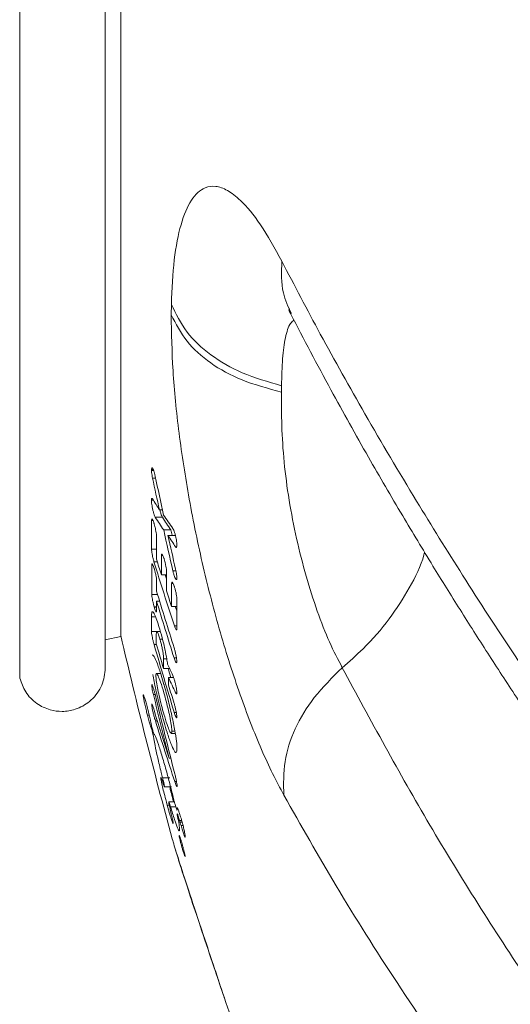
# Model space of a CAD drawing. Units: inches. Extents: x -3283 to 927, y -122 to 187.
# Drawn here: x 99 to 100, y 93 to 96 of the extents above; entities that cross this region are included whole.
import ezdxf

# ---------------------------------------------------------------- set-up
doc = ezdxf.new("R2010")
doc.units = ezdxf.units.IN
doc.header["$MEASUREMENT"] = 0
doc.linetypes.add('SLD-Solid', pattern=[0])
doc.layers.get('0').update_dxf_attribs({"linetype": 'SLD-Solid'})

msp = doc.modelspace()

# ---------------------------------------------------------------- linework, layer by layer
at = {"linetype": 'SLD-Solid', "lineweight": 18}
for p, q in [((99.3614, 94.1519), (99.3614, 101.4019)), ((99.5068, 95.0806), (99.5072, 95.1108)), ((99.8251, 94.8757), (99.8249, 94.8573)), ((99.455, 94.6337), (99.45, 94.6337)), ((99.4559, 94.6313), (99.45, 94.6313)), ((99.4619, 94.6085), (99.453, 94.6085)), ((99.4553, 94.5454), (99.4501, 94.5454)), ((99.4815, 94.5174), (99.4729, 94.5174)), ((99.4542, 94.4868), (99.4501, 94.4868)), ((99.4815, 94.496), (99.4608, 94.496)), ((99.5058, 94.4592), (99.4851, 94.4592)), ((99.5179, 94.4437), (99.4971, 94.4437)), ((99.4641, 94.4034), (99.4501, 94.4034)), ((99.5225, 94.4103), (99.5195, 94.4103)), ((99.4667, 94.3671), (99.457, 94.3671)), ((99.4828, 94.3856), (99.4786, 94.3856)), ((99.4541, 94.3579), (99.4507, 94.3579)), ((99.5206, 94.3409), (99.5118, 94.3409)), ((99.4931, 94.3295), (99.4785, 94.3295)), ((99.5124, 94.3048), (99.5081, 94.3048)), ((99.4675, 94.2732), (99.4507, 94.2732)), ((99.4732, 94.2541), (99.4646, 94.2541)), ((99.4647, 94.2374), (99.4577, 94.2374)), ((99.4647, 94.2359), (99.4581, 94.2359)), ((99.5229, 94.2379), (99.5079, 94.2379)), ((99.4617, 94.2083), (99.4497, 94.2083)), ((99.4648, 94.1656), (99.45, 94.1656)), ((99.4755, 94.1658), (99.4654, 94.1658)), ((99.523, 94.1822), (99.5159, 94.1822)), ((99.3163, 94.1419), (99.3614, 94.1519)), ((99.4814, 94.1443), (99.4742, 94.1443)), ((99.4816, 94.1436), (99.4744, 94.1436)), ((99.4644, 94.1285), (99.4573, 94.1285)), ((99.4938, 94.0873), (99.4846, 94.0873)), ((99.5219, 94.0898), (99.5152, 94.0898)), ((99.5228, 94.0807), (99.5228, 94.0795)), ((99.5019, 94.0592), (99.4847, 94.0592)), ((99.4762, 94.0444), (99.4643, 94.0444)), ((99.5137, 94.0327), (99.4991, 94.0327)), ((99.4604, 93.9845), (99.4553, 93.9845)), ((99.5224, 93.9892), (99.5196, 93.9892)), ((99.4434, 93.9244), (99.4382, 93.9244)), ((99.5214, 93.9325), (99.5155, 93.9325)), ((99.4512, 93.8893), (99.4486, 93.8893)), ((99.4668, 93.908), (99.4611, 93.908)), ((99.4547, 93.8761), (99.4525, 93.8761)), ((99.5069, 93.8718), (99.5187, 93.8718)), ((99.5175, 93.8781), (99.5087, 93.8781)), ((99.5057, 93.7997), (99.5011, 93.7997)), ((99.4765, 93.7445), (99.4766, 93.7437)), ((99.5024, 93.7438), (99.4817, 93.7438)), ((99.4873, 93.7169), (99.508, 93.7169)), ((99.5081, 93.7176), (99.4874, 93.7176)), ((99.5221, 93.7326), (99.5171, 93.7326)), ((99.5237, 93.7208), (99.5237, 93.7205)), ((99.5012, 93.6643), (99.4954, 93.6643)), ((99.5157, 93.6745), (99.4997, 93.6745)), ((99.5201, 93.6594), (99.5049, 93.6594)), ((99.5241, 93.6504), (99.5239, 93.6501)), ((99.5369, 93.6205), (99.5309, 93.6205)), ((99.5384, 93.615), (99.5324, 93.615)), ((99.5409, 93.6055), (99.5351, 93.6055)), ((99.5416, 93.5404), (99.5383, 93.5404))]:
    msp.add_line(p, q, dxfattribs=at)
at = {"linetype": 'SLD-Solid', "lineweight": 18, "flags": 128}
for points in [[(99.4501, 94.5418), (99.4501, 94.5422), (99.4501, 94.5427), (99.4501, 94.5431), (99.4501, 94.5436), (99.4501, 94.544), (99.4501, 94.5445), (99.4501, 94.5449), (99.4501, 94.5454)], [(99.5092, 94.4437), (99.5091, 94.4444), (99.5058, 94.4592)], [(99.5229, 94.4176), (99.5229, 94.4171), (99.5229, 94.4167), (99.5229, 94.4162), (99.5229, 94.4158), (99.5229, 94.4153), (99.5229, 94.4148), (99.5229, 94.4144), (99.5229, 94.4139)], [(99.4931, 94.3178), (99.4921, 94.3208), (99.4894, 94.3295)], [(99.5154, 94.2972), (99.5155, 94.297), (99.5155, 94.2967), (99.5156, 94.2965), (99.5157, 94.2963), (99.5158, 94.296), (99.5158, 94.2958), (99.5159, 94.2956), (99.516, 94.2953)], [(99.4581, 94.2359), (99.4581, 94.2361), (99.458, 94.2363), (99.458, 94.2364), (99.4579, 94.2366), (99.4579, 94.2368), (99.4578, 94.237), (99.4577, 94.2372), (99.4577, 94.2374)], [(99.5229, 94.2246), (99.5216, 94.2283), (99.5185, 94.2379)], [(99.506, 94.0327), (99.4994, 94.0549), (99.4982, 94.0592)], [(99.5229, 93.9903), (99.5229, 93.9901), (99.5229, 93.9899), (99.5229, 93.9897), (99.5229, 93.9895), (99.5229, 93.9893), (99.5229, 93.9891), (99.5229, 93.9889), (99.5229, 93.9887)], [(99.5229, 93.9208), (99.5229, 93.9207), (99.523, 93.9206), (99.523, 93.9205), (99.523, 93.9204), (99.523, 93.9202), (99.523, 93.9201), (99.523, 93.92), (99.523, 93.9199)], [(99.4571, 93.8558), (99.4571, 93.8558), (99.4571, 93.8558), (99.4571, 93.8557), (99.4571, 93.8557), (99.4571, 93.8557), (99.4571, 93.8557), (99.4571, 93.8557), (99.4571, 93.8557)], [(99.5034, 93.6549), (99.5034, 93.6549), (99.5034, 93.6549), (99.5034, 93.6549), (99.5034, 93.6549), (99.5034, 93.6549), (99.5034, 93.6549), (99.5034, 93.6549), (99.5034, 93.6549)], [(99.5049, 93.6594), (99.5049, 93.6594), (99.5049, 93.6594), (99.5049, 93.6594), (99.5049, 93.6594), (99.5049, 93.6594), (99.5049, 93.6594), (99.5049, 93.6594), (99.5049, 93.6594)], [(99.524, 93.6526), (99.524, 93.6526), (99.524, 93.6526), (99.524, 93.6527), (99.524, 93.6527), (99.524, 93.6527), (99.524, 93.6527), (99.524, 93.6527), (99.524, 93.6527)]]:
    msp.add_lwpolyline(points, dxfattribs=at)
at = {"linetype": 'SLD-Solid', "lineweight": 18}
for centre, radius, start, end in [((100.5491, 94.6244), 1.0992, 179.5163, 179.6411), ((114.9916, 97.9579), 15.8955, 192.16416, 192.50028), ((114.8279, 97.8698), 15.7083, 191.96242, 192.37939), ((101.9635, 96.1027), 2.9523, 211.7541, 212.4794), ((104.1117, 94.4433), 4.6618, 179.4652, 180.4896), ((98.6666, 94.2327), 0.828, 17.1874, 17.3208), ((101.8219, 96.0291), 2.8152, 212.9969, 213.8926), ((101.8445, 96.0325), 2.8187, 213.033, 213.9279), ((101.8418, 96.1085), 2.8523, 214.2742, 215.2227), ((114.87, 97.8738), 15.7593, 192.51356, 192.95485), ((104.1234, 94.3976), 4.6593, 179.4658, 180.2747), ((114.7824, 97.902), 15.6716, 192.7485, 193.11434), ((102.0284, 96.1085), 3.0296, 213.3328, 214.0936), ((110.5976, 97.8148), 11.6619, 197.19599, 198.14951), ((111.7306, 98.2028), 12.8497, 197.33, 197.54391), ((104.1457, 94.3517), 4.6672, 179.5835, 180.2729), ((99.8675, 94.4984), 0.4003, 197.4962, 197.774), ((103.2849, 94.3181), 3.8344, 179.4044, 180.6702), ((99.6533, 94.4058), 0.2039, 196.3925, 196.8466), ((104.1211, 94.3059), 4.628, 179.5793, 180.2746), ((103.2747, 94.2708), 3.8101, 179.3979, 179.8184), ((99.9078, 94.3259), 0.3849, 180.3499, 180.709), ((111.3879, 97.8699), 12.4512, 196.74345, 197.53473), ((110.9348, 97.956), 12.0166, 197.79432, 198.02366), ((104.1421, 94.2609), 4.6343, 179.458, 180.2846), ((103.3671, 94.2727), 3.9026, 180.2731, 180.6837), ((111.3979, 97.8444), 12.4618, 196.7445, 197.53522), ((104.149, 94.2148), 4.6262, 179.4525, 180.4982), ((102.462, 94.2027), 3.0123, 179.8933, 180.7052), ((99.5355, 94.1907), 0.0644, 196.3235, 196.9684), ((114.9459, 97.7769), 16, 193.08615, 195.25604), ((102.5074, 94.1549), 3.0437, 179.9428, 180.4619), ((99.601, 94.182), 0.1323, 196.5648, 196.9002), ((112.1358, 97.7885), 13.1962, 196.10225, 196.98981), ((112.0768, 97.7966), 13.135, 196.20787, 196.5313), ((102.4199, 94.0822), 2.9353, 179.9008, 180.4488), ((103.7085, 95.9916), 4.6291, 204.5015, 204.9439), ((99.4745, 94.032), 0.0246, 0.7352, 1.6518), ((103.415, 95.8492), 4.3167, 204.8852, 205.5241), ((102.5023, 94.0337), 3.0032, 180.0265, 180.4394), ((99.4555, 94.0111), 0.00491, 177.1877, 180.2549), ((99.5447, 94.0296), 0.0612, 195.8504, 196.5556), ((112.5028, 97.9256), 13.5801, 196.75492, 196.98729), ((114.8949, 97.71), 15.8826, 193.56617, 194.25273), ((114.8692, 97.666), 15.8425, 193.44837, 194.29377), ((99.557, 94.009), 0.074, 195.5154, 196.1118), ((99.7077, 93.9597), 0.2572, 181.0052, 181.1704), ((109.4006, 96.9912), 10.4012, 197.02744, 197.86847), ((99.5159, 93.9363), 0.0316, 195.5213, 196.8848), ((109.0442, 96.8741), 10.0317, 197.19805, 198.24999), ((99.5047, 93.909), 0.0193, 194.7511, 197.0439), ((99.5242, 93.6527), 0.00019, 180.501, 189.0263)]:
    msp.add_arc(centre, radius, start, end, dxfattribs=at)
for points, knots in [([(99.0697, 94.0323), (99.0697, 94.0321), (99.0697, 94.0261), (99.0697, 94.048), (99.0697, 94.1007), (99.0697, 94.1929), (99.0697, 94.3185), (99.0697, 94.4777), (99.0697, 94.6686), (99.0697, 94.8894), (99.0697, 95.1381), (99.0697, 95.4122), (99.0697, 95.709), (99.0697, 96.0258), (99.0697, 96.3594), (99.0697, 96.7067), (99.0697, 97.0643), (99.0697, 97.4287), (99.0697, 97.7965), (99.0697, 98.1641), (99.0697, 98.528), (99.0697, 98.8846), (99.0697, 99.2306), (99.0697, 99.5626), (99.0697, 99.8774), (99.0697, 100.1719), (99.0697, 100.4434), (99.0697, 100.6892), (99.0697, 100.907), (99.0697, 101.0946), (99.0697, 101.2503), (99.0697, 101.3726), (99.0697, 101.4596), (99.0697, 101.5131), (99.0697, 101.5188), (99.0697, 101.5215)], [0, 0, 0, 0, 0.00164, 0.03289, 0.06414, 0.09539, 0.12664, 0.15789, 0.18914, 0.22039, 0.25164, 0.28289, 0.31414, 0.34539, 0.37664, 0.40789, 0.43914, 0.47039, 0.50164, 0.532891, 0.56414, 0.59539, 0.62664, 0.65789, 0.68914, 0.72039, 0.75164, 0.78289, 0.81414, 0.84539, 0.87664, 0.90789, 0.93914, 0.97039, 1, 1, 1, 1]), ([(99.3162, 94.0543), (99.3162, 94.0572), (99.3162, 94.0628), (99.3162, 94.0937), (99.3163, 94.1344), (99.3163, 94.1815), (99.3163, 94.2331), (99.3163, 94.288), (99.3163, 94.3483), (99.3163, 94.4131), (99.3163, 94.5261), (99.3163, 94.7059), (99.3163, 94.977), (99.3163, 95.2878), (99.3163, 95.6336), (99.3163, 96.0096), (99.3163, 96.4104), (99.3163, 96.8303), (99.3163, 97.2636), (99.3163, 97.7041), (99.3163, 98.1456), (99.3163, 98.5819), (99.3163, 99.0069), (99.3163, 99.4147), (99.3163, 99.7994), (99.3163, 100.1261), (99.3163, 100.3986), (99.3163, 100.6229), (99.3163, 100.8214), (99.3163, 100.9639), (99.3163, 101.0617), (99.3163, 101.1303), (99.3163, 101.2023), (99.3163, 101.2739), (99.3163, 101.3426), (99.3162, 101.4038), (99.3162, 101.4554), (99.3162, 101.493), (99.3161, 101.4977), (99.3161, 101.5002)], [0, 0, 0, 0, 0.024032, 0.045725, 0.065076, 0.082084, 0.096748, 0.111785, 0.125217, 0.138837, 0.152648, 0.190234, 0.227999, 0.265749, 0.30351, 0.341277, 0.37903, 0.416786, 0.454554, 0.492313, 0.530064, 0.56783, 0.605593, 0.643343, 0.681106, 0.718873, 0.747195, 0.775515, 0.803789, 0.830637, 0.843307, 0.855479, 0.869651, 0.887812, 0.905219, 0.925187, 0.947717, 0.972804, 1, 1, 1, 1]), ([(109.5342, 80.8796), (109.4798, 80.8938), (109.2691, 80.9489), (108.9056, 81.0561), (108.4442, 81.2009), (107.9872, 81.3572), (107.5347, 81.5238), (107.0869, 81.7009), (106.6442, 81.8882), (106.2068, 82.0858), (105.775, 82.2935), (105.3491, 82.5111), (104.9294, 82.7385), (104.5161, 82.9755), (104.1094, 83.2221), (103.7098, 83.478), (103.3173, 83.7431), (102.9323, 84.0171), (102.5551, 84.3001), (102.1857, 84.5916), (101.8246, 84.8917), (101.4718, 85.2), (101.1277, 85.5164), (100.7924, 85.8407), (100.4663, 86.1727), (100.1493, 86.5122), (99.8419, 86.8589), (99.5442, 87.2126), (99.2563, 87.5732), (98.9785, 87.9403), (98.711, 88.3138), (98.4538, 88.6934), (98.2072, 89.0789), (97.9714, 89.47), (97.7465, 89.8664), (97.5326, 90.268), (97.3299, 90.6745), (97.1385, 91.0856), (96.9585, 91.5011), (96.7901, 91.9206), (96.6334, 92.344), (96.4885, 92.7709), (96.3555, 93.2011), (96.2344, 93.6342), (96.1254, 94.0701), (96.0285, 94.5085), (95.9438, 94.9489), (95.8713, 95.3913), (95.8115, 95.8352), (95.7647, 96.2628), (95.744, 96.5427), (95.7344, 96.6739)], [0, 0, 0, 0, 0.00718, 0.027812, 0.048447, 0.069083, 0.089721, 0.110361, 0.131003, 0.151648, 0.172296, 0.192946, 0.2136, 0.234257, 0.254918, 0.275582, 0.296251, 0.316923, 0.3376, 0.358282, 0.378969, 0.399661, 0.420358, 0.441061, 0.46177, 0.482485, 0.503206, 0.523933, 0.544667, 0.565408, 0.586156, 0.60691, 0.627671, 0.64844, 0.669215, 0.689998, 0.710788, 0.731584, 0.752388, 0.773198, 0.794014, 0.814837, 0.835666, 0.856501, 0.877341, 0.898186, 0.919035, 0.939889, 0.960747, 0.981607, 1, 1, 1, 1]), ([(99.5072, 95.1108), (99.5093, 95.1554), (99.5134, 95.2445), (99.5335, 95.346), (99.5634, 95.4173), (99.5988, 95.4493), (99.6348, 95.4543), (99.669, 95.4424), (99.712, 95.4089), (99.7647, 95.3467), (99.8054, 95.2729), (99.8261, 95.2354)], [0, 0, 0, 0, 0.125517, 0.250496, 0.375517, 0.500129, 0.582034, 0.664843, 0.750065, 0.872772, 1, 1, 1, 1]), ([(99.854, 95.0841), (99.8447, 95.1036), (99.8229, 95.1496), (99.8249, 95.2041), (99.8261, 95.2354)], [0, 0, 0, 0, 0.42424, 1, 1, 1, 1]), ([(99.8261, 95.2354), (99.8626, 95.1654), (99.9392, 95.0187), (100.0686, 94.7879), (100.2058, 94.5557), (100.3499, 94.3237), (100.5012, 94.0904), (100.6617, 93.8533), (100.7915, 93.6689), (100.8812, 93.5443), (100.9389, 93.465), (101.0077, 93.3715), (101.0811, 93.2729), (101.1505, 93.1809), (101.199, 93.1173), (101.2299, 93.077), (101.2469, 93.0548), (101.2593, 93.0388), (101.2744, 93.0192), (101.3277, 92.9503), (101.4027, 92.8541), (101.4935, 92.7393), (101.5635, 92.6514), (101.6313, 92.5669), (101.6969, 92.4858), (101.76, 92.4081), (101.8207, 92.3339), (101.9353, 92.1943), (102.1033, 91.9919), (102.325, 91.728), (102.551, 91.4614), (102.7823, 91.1896), (103.0203, 90.9105), (103.2281, 90.6662), (103.4061, 90.456), (103.5552, 90.2791), (103.7019, 90.1039), (103.8461, 89.9305), (103.9773, 89.7714), (104.0949, 89.6273), (104.1986, 89.4992), (104.3017, 89.3704), (104.3848, 89.2649), (104.4491, 89.1823), (104.4917, 89.127), (104.5321, 89.0739), (104.5704, 89.023), (104.6064, 88.9744), (104.6402, 88.928), (104.6718, 88.8838), (104.7102, 88.8287), (104.7521, 88.7663), (104.788, 88.708), (104.81, 88.6679), (104.8224, 88.6426), (104.8317, 88.6205), (104.8393, 88.5974), (104.8419, 88.5783), (104.8379, 88.5655), (104.8321, 88.5592), (104.8233, 88.5559), (104.8119, 88.5555), (104.7977, 88.558), (104.7799, 88.5635), (104.7581, 88.5726), (104.7319, 88.5856), (104.7021, 88.6023), (104.6385, 88.641), (104.5371, 88.7115), (104.4014, 88.8142), (104.266, 88.922), (104.1248, 89.0381), (103.9837, 89.1569), (103.8466, 89.2746), (103.7024, 89.3998), (103.5502, 89.5337), (103.3791, 89.686), (103.2114, 89.8365), (102.968, 90.0571), (102.6579, 90.3428), (102.2889, 90.6913), (101.9664, 91.0057), (101.688, 91.2873), (101.4496, 91.5368), (101.2212, 91.7856), (101.0043, 92.0327), (100.7934, 92.2849), (100.5771, 92.5584), (100.362, 92.8496), (100.1601, 93.1458), (99.984, 93.4248), (99.8814, 93.6056), (99.8318, 93.693)], [0, 0, 0, 0, 0.018155, 0.038033, 0.05964, 0.077922, 0.097507, 0.119147, 0.138081, 0.144026, 0.150462, 0.157973, 0.167403, 0.175023, 0.180831, 0.183165, 0.184993, 0.186314, 0.187128, 0.189823, 0.203329, 0.210758, 0.217892, 0.22473, 0.231272, 0.237518, 0.243466, 0.249118, 0.27093, 0.291538, 0.310944, 0.332564, 0.353421, 0.373532, 0.386527, 0.399281, 0.4118, 0.424091, 0.43616, 0.445396, 0.454303, 0.462883, 0.472125, 0.476065, 0.479841, 0.483454, 0.486903, 0.490189, 0.493315, 0.496278, 0.499082, 0.504346, 0.508719, 0.510582, 0.51224, 0.513701, 0.514984, 0.516972, 0.517853, 0.518717, 0.519617, 0.520598, 0.521695, 0.522935, 0.524541, 0.526385, 0.52848, 0.530831, 0.539809, 0.550023, 0.560154, 0.56945, 0.581323, 0.591792, 0.600539, 0.614354, 0.627038, 0.640731, 0.654263, 0.685855, 0.717663, 0.749725, 0.773272, 0.796666, 0.820163, 0.843779, 0.866856, 0.891843, 0.921453, 0.949349, 0.975531, 1, 1, 1, 1]), ([(99.8251, 94.8757), (99.7863, 94.887), (99.7111, 94.909), (99.6177, 94.9631), (99.5462, 95.0309), (99.5205, 95.0836), (99.5072, 95.1108)], [0, 0, 0, 0, 0.257995, 0.500002, 0.742007, 1, 1, 1, 1]), ([(99.8318, 93.693), (99.821, 93.7133), (99.7995, 93.7537), (99.7674, 93.8244), (99.736, 93.9006), (99.7054, 93.9832), (99.6762, 94.0704), (99.6484, 94.1621), (99.6226, 94.2563), (99.5909, 94.3851), (99.5571, 94.5487), (99.5277, 94.7408), (99.5096, 94.9226), (99.5077, 95.028), (99.5068, 95.0806)], [0, 0, 0, 0, 0.063245, 0.125712, 0.189042, 0.250804, 0.31399, 0.376088, 0.438828, 0.500745, 0.625891, 0.750229, 0.875256, 1, 1, 1, 1]), ([(99.5068, 95.0806), (99.5201, 95.0546), (99.5459, 95.0041), (99.6174, 94.9396), (99.7108, 94.8883), (99.7861, 94.8679), (99.8249, 94.8573)], [0, 0, 0, 0, 0.257999, 0.500001, 0.742001, 1, 1, 1, 1]), ([(99.8493, 95.0971), (99.8486, 95.0971), (99.8444, 95.0971), (99.8484, 95.0895), (99.8516, 95.0832)], [0, 0, 0, 0, 0.180263, 1, 1, 1, 1]), ([(99.8517, 95.083), (99.8899, 95.01), (99.9619, 94.8724), (100.0706, 94.6781), (100.1693, 94.5085), (100.2578, 94.3617), (100.3398, 94.2295), (100.42, 94.1032), (100.5029, 93.976), (100.621, 93.7989), (100.7812, 93.5666), (100.9929, 93.2729), (101.1799, 93.0239), (101.3326, 92.8257), (101.4372, 92.6919), (101.5325, 92.5716), (101.6124, 92.4718), (101.6728, 92.3968), (101.7193, 92.3394), (101.762, 92.2868), (101.8143, 92.2228), (101.8808, 92.1417), (101.9715, 92.0318), (102.0898, 91.8894), (102.232, 91.7198), (102.3797, 91.5448), (102.5204, 91.3788), (102.6488, 91.2278), (102.7639, 91.0924), (102.8369, 91.0066), (102.8709, 90.9667)], [0, 0, 0, 0, 0.0553746, 0.1044196, 0.1471894, 0.1837202, 0.2153631, 0.2468994, 0.2787654, 0.3109647, 0.3796308, 0.4521994, 0.5292802, 0.5635984, 0.5977231, 0.6271219, 0.6512742, 0.6702064, 0.6814321, 0.6927982, 0.7082008, 0.7276395, 0.7511091, 0.7868897, 0.8290968, 0.8710952, 0.9091795, 0.943356, 0.9736298, 1, 1, 1, 1]), ([(99.8609, 95.0657), (99.8575, 95.0629), (99.8468, 95.054), (99.8353, 95.0164), (99.8271, 94.9562), (99.8258, 94.9028), (99.8251, 94.8757)], [0, 0, 0, 0, 0.1276969, 0.4113163, 0.7009592, 1, 1, 1, 1]), ([(99.8249, 94.8573), (99.8249, 94.8257), (99.8248, 94.7633), (99.8314, 94.6569), (99.8459, 94.5461), (99.8676, 94.4341), (99.8954, 94.3249), (99.9278, 94.2234), (99.9634, 94.1322), (99.9881, 94.0852), (100.0005, 94.0615)], [0, 0, 0, 0, 0.131248, 0.259012, 0.383304, 0.507155, 0.629875, 0.753081, 0.876161, 1, 1, 1, 1]), ([(99.45, 94.6337), (99.4501, 94.6352), (99.4503, 94.6382), (99.4514, 94.6394), (99.4531, 94.6379), (99.4552, 94.6335), (99.4576, 94.6267), (99.4595, 94.6197), (99.4604, 94.6153), (99.4607, 94.6139)], [0, 0, 0, 0, 0.1489016, 0.2978407, 0.4489676, 0.6046844, 0.7649527, 0.9273917, 1, 1, 1, 1]), ([(99.453, 94.6085), (99.4524, 94.6114), (99.4513, 94.6172), (99.4502, 94.6254), (99.4501, 94.6294), (99.45, 94.6313)], [0, 0, 0, 0, 0.339084, 0.678757, 1, 1, 1, 1]), ([(99.4501, 94.5454), (99.4501, 94.5469), (99.4502, 94.5499), (99.4513, 94.5512), (99.4525, 94.5498), (99.4531, 94.549)], [0, 0, 0, 0, 0.326043, 0.652393, 1, 1, 1, 1]), ([(99.4608, 94.496), (99.4601, 94.4972), (99.4587, 94.4998), (99.4564, 94.5069), (99.454, 94.5154), (99.452, 94.5247), (99.4507, 94.5334), (99.4501, 94.5389), (99.4501, 94.5413), (99.4501, 94.5418)], [0, 0, 0, 0, 0.160595, 0.321356, 0.483947, 0.646014, 0.804197, 0.957378, 1, 1, 1, 1]), ([(99.4815, 94.496), (99.4808, 94.4972), (99.4794, 94.4998), (99.477, 94.5069), (99.4753, 94.5131), (99.4745, 94.5168), (99.4744, 94.5174)], [0, 0, 0, 0, 0.311197, 0.622751, 0.938094, 1, 1, 1, 1]), ([(99.4501, 94.4868), (99.4502, 94.4881), (99.4504, 94.4908), (99.4516, 94.4914), (99.4532, 94.4893), (99.4552, 94.485), (99.4565, 94.4809), (99.4571, 94.4792)], [0, 0, 0, 0, 0.206169, 0.41232, 0.621552, 0.837153, 1, 1, 1, 1]), ([(99.4576, 94.4773), (99.4584, 94.4747), (99.46, 94.4693), (99.462, 94.4599), (99.4635, 94.4512), (99.4642, 94.4448), (99.4643, 94.442), (99.4643, 94.441)], [0, 0, 0, 0, 0.223473, 0.44724, 0.667241, 0.8802, 1, 1, 1, 1]), ([(99.5117, 94.4634), (99.5125, 94.4621), (99.514, 94.4595), (99.5165, 94.4524), (99.519, 94.4439), (99.521, 94.4345), (99.5224, 94.4259), (99.5229, 94.4204), (99.5229, 94.4181), (99.5229, 94.4176)], [0, 0, 0, 0, 0.161561, 0.323175, 0.486868, 0.649228, 0.807103, 0.959226, 1, 1, 1, 1]), ([(99.4501, 94.4034), (99.4502, 94.4016), (99.4504, 94.398), (99.4515, 94.3902), (99.4532, 94.3816), (99.4551, 94.3735), (99.4565, 94.369), (99.457, 94.3671)], [0, 0, 0, 0, 0.206079, 0.41227, 0.621393, 0.837026, 1, 1, 1, 1]), ([(99.5229, 94.4139), (99.5228, 94.4124), (99.5226, 94.4094), (99.5214, 94.4081), (99.5201, 94.4095), (99.5195, 94.4103)], [0, 0, 0, 0, 0.32676, 0.653553, 1, 1, 1, 1]), ([(100.238, 94.3952), (100.2374, 94.3926), (100.2289, 94.3578), (100.1958, 94.2921), (100.1379, 94.2006), (100.0709, 94.1234), (100.0208, 94.0794), (100.0005, 94.0615)], [0, 0, 0, 0, 0.022133, 0.28785, 0.548521, 0.816142, 1, 1, 1, 1]), ([(99.4786, 94.3856), (99.4787, 94.387), (99.4789, 94.3896), (99.48, 94.3903), (99.4818, 94.3882), (99.4837, 94.3839), (99.4851, 94.3798), (99.4857, 94.378)], [0, 0, 0, 0, 0.205605, 0.411275, 0.620101, 0.835664, 1, 1, 1, 1]), ([(99.4863, 94.3762), (99.4871, 94.3735), (99.4887, 94.3681), (99.4908, 94.3587), (99.4924, 94.35), (99.4931, 94.3436), (99.4932, 94.3408), (99.4932, 94.3398)], [0, 0, 0, 0, 0.223936, 0.44829, 0.668642, 0.881726, 1, 1, 1, 1]), ([(99.4507, 94.3579), (99.4508, 94.3591), (99.4509, 94.3615), (99.4521, 94.3616), (99.4538, 94.359), (99.4557, 94.3543), (99.457, 94.3501), (99.4576, 94.3482)], [0, 0, 0, 0, 0.206075, 0.412216, 0.62141, 0.83693, 1, 1, 1, 1]), ([(99.4581, 94.3467), (99.4589, 94.3439), (99.4604, 94.3384), (99.4625, 94.329), (99.464, 94.3204), (99.4647, 94.3143), (99.4647, 94.3118), (99.4647, 94.3108)], [0, 0, 0, 0, 0.223472, 0.447089, 0.667086, 0.880279, 1, 1, 1, 1]), ([(99.5229, 94.3211), (99.5229, 94.3196), (99.5228, 94.3166), (99.5216, 94.3154), (99.5199, 94.3169), (99.5177, 94.3212), (99.5153, 94.3279), (99.5132, 94.335), (99.5121, 94.3394), (99.5118, 94.3409)], [0, 0, 0, 0, 0.147856, 0.295729, 0.445783, 0.600841, 0.760969, 0.924235, 1, 1, 1, 1]), ([(99.5195, 94.3462), (99.5202, 94.3433), (99.5214, 94.3374), (99.5226, 94.3293), (99.5228, 94.3254), (99.5229, 94.3235)], [0, 0, 0, 0, 0.3417642, 0.6840692, 1, 1, 1, 1]), ([(99.5081, 94.3048), (99.5081, 94.3061), (99.5083, 94.3088), (99.5095, 94.3094), (99.5113, 94.3074), (99.5134, 94.3031), (99.5148, 94.299), (99.5154, 94.2972)], [0, 0, 0, 0, 0.205083, 0.410238, 0.618768, 0.834298, 1, 1, 1, 1]), ([(99.516, 94.2953), (99.5168, 94.2926), (99.5185, 94.2872), (99.5207, 94.2779), (99.5223, 94.2691), (99.523, 94.2627), (99.523, 94.26), (99.5231, 94.259)], [0, 0, 0, 0, 0.224414, 0.449333, 0.669975, 0.882858, 1, 1, 1, 1]), ([(99.4577, 94.2374), (99.4569, 94.2402), (99.4553, 94.2457), (99.4532, 94.2551), (99.4516, 94.2637), (99.4509, 94.2698), (99.4508, 94.2723), (99.4507, 94.2732)], [0, 0, 0, 0, 0.223651, 0.447598, 0.668277, 0.881986, 1, 1, 1, 1]), ([(99.4497, 94.2083), (99.45, 94.2137), (99.4503, 94.2219), (99.4533, 94.224), (99.4558, 94.2203), (99.4572, 94.2184)], [0, 0, 0, 0, 0.481473, 0.732766, 1, 1, 1, 1]), ([(99.4648, 94.2262), (99.4647, 94.225), (99.4646, 94.2226), (99.4636, 94.2225), (99.4619, 94.225), (99.46, 94.2298), (99.4587, 94.234), (99.4581, 94.2359)], [0, 0, 0, 0, 0.205713, 0.411522, 0.620097, 0.834925, 1, 1, 1, 1]), ([(99.4572, 94.2184), (99.4583, 94.2162), (99.4612, 94.2106), (99.467, 94.1947), (99.4715, 94.1798), (99.4737, 94.1726)], [0, 0, 0, 0, 0.24684, 0.633975, 1, 1, 1, 1]), ([(99.45, 94.1656), (99.45, 94.164), (99.4502, 94.1608), (99.4515, 94.1531), (99.4532, 94.1443), (99.4553, 94.1357), (99.4567, 94.1306), (99.4573, 94.1285)], [0, 0, 0, 0, 0.206109, 0.412243, 0.621497, 0.836991, 1, 1, 1, 1]), ([(99.4742, 94.1443), (99.4729, 94.1486), (99.4706, 94.156), (99.4678, 94.1631), (99.4656, 94.1664), (99.464, 94.1654), (99.4638, 94.1607), (99.4637, 94.1579)], [0, 0, 0, 0, 0.2096, 0.359847, 0.510215, 0.715937, 1, 1, 1, 1]), ([(99.4739, 94.1719), (99.4769, 94.1613), (99.4823, 94.1424), (99.4892, 94.1123), (99.4937, 94.089), (99.4955, 94.0768), (99.4962, 94.0718)], [0, 0, 0, 0, 0.321244, 0.573782, 0.82526, 1, 1, 1, 1]), ([(99.523, 94.1746), (99.523, 94.1732), (99.5228, 94.1706), (99.5217, 94.1699), (99.52, 94.172), (99.518, 94.1763), (99.5166, 94.1804), (99.5159, 94.1822)], [0, 0, 0, 0, 0.2048898, 0.4098278, 0.6178038, 0.832784, 1, 1, 1, 1]), ([(99.4846, 94.0873), (99.4845, 94.091), (99.4843, 94.0969), (99.4824, 94.11), (99.48, 94.1222), (99.4771, 94.1339), (99.4752, 94.1406), (99.4744, 94.1436)], [0, 0, 0, 0, 0.315758, 0.500466, 0.686005, 0.857903, 1, 1, 1, 1]), ([(99.5152, 94.1186), (99.5161, 94.1156), (99.5179, 94.1097), (99.5202, 94.0998), (99.5219, 94.0907), (99.5227, 94.0843), (99.5228, 94.0816), (99.5228, 94.0807)], [0, 0, 0, 0, 0.224498, 0.449476, 0.670143, 0.883332, 1, 1, 1, 1]), ([(99.4517, 94.0989), (99.4533, 94.0982), (99.4568, 94.0966), (99.4663, 94.0745), (99.4765, 94.0447), (99.4832, 94.022), (99.4859, 94.0129)], [0, 0, 0, 0, 0.254209, 0.541842, 0.814914, 1, 1, 1, 1]), ([(99.5228, 94.0795), (99.5228, 94.0782), (99.5226, 94.0757), (99.5214, 94.0756), (99.5195, 94.0783), (99.5174, 94.0833), (99.5159, 94.0878), (99.5152, 94.0898)], [0, 0, 0, 0, 0.20507, 0.410199, 0.618559, 0.833864, 1, 1, 1, 1]), ([(99.0697, 94.0314), (99.0745, 94.0176), (99.0844, 93.9891), (99.1168, 93.9567), (99.1546, 93.9386), (99.1933, 93.9335), (99.2334, 93.9399), (99.2668, 93.9583), (99.2902, 93.9823), (99.3042, 94.0046), (99.3134, 94.0288), (99.3152, 94.0457), (99.3161, 94.0539)], [0, 0, 0, 0, 0.121962, 0.251582, 0.372195, 0.469129, 0.575798, 0.709068, 0.782296, 0.856731, 0.929982, 1, 1, 1, 1]), ([(99.8318, 93.693), (99.831, 93.7253), (99.8295, 93.7881), (99.8606, 93.8854), (99.9168, 93.979), (99.972, 94.0335), (100.0005, 94.0615)], [0, 0, 0, 0, 0.257664, 0.5, 0.742352, 1, 1, 1, 1]), ([(100.0005, 94.0615), (100.0823, 93.91), (100.2457, 93.6071), (100.5342, 93.1534), (100.8542, 92.6986), (101.2092, 92.2402), (101.5983, 91.7756), (101.9852, 91.3424), (102.3589, 90.9416), (102.711, 90.5744), (103.0782, 90.1992), (103.4481, 89.8275), (103.8178, 89.4616), (104.1695, 89.1213), (104.4329, 88.8757), (104.6023, 88.7279), (104.6879, 88.657), (104.7556, 88.6057), (104.7988, 88.5815), (104.8123, 88.58), (104.8161, 88.5816), (104.818, 88.5837), (104.819, 88.5867), (104.819, 88.5921), (104.8169, 88.6005), (104.8068, 88.6249), (104.782, 88.6651), (104.7318, 88.738), (104.6146, 88.8931), (104.4272, 89.1253), (104.187, 89.416), (103.9461, 89.7033), (103.7067, 89.9865), (103.4697, 90.2652), (103.1995, 90.5817), (103.0121, 90.8012), (102.9011, 90.9313)], [0, 0, 0, 0, 0.063921, 0.127731, 0.191621, 0.255778, 0.320433, 0.385287, 0.43382, 0.482343, 0.530895, 0.579597, 0.624004, 0.668321, 0.706839, 0.716773, 0.726507, 0.735774, 0.739344, 0.740332, 0.740786, 0.741231, 0.741682, 0.742156, 0.743192, 0.74434, 0.749535, 0.755155, 0.766756, 0.798015, 0.829467, 0.860936, 0.892213, 0.923402, 0.954606, 1, 1, 1, 1]), ([(99.486, 93.9041), (99.4818, 93.9195), (99.4733, 93.9501), (99.4623, 93.9979), (99.4556, 94.0302), (99.4539, 94.0417), (99.4539, 94.042)], [0, 0, 0, 0, 0.32941, 0.658761, 0.990282, 1, 1, 1, 1]), ([(99.4856, 93.9892), (99.4824, 94.0001), (99.4762, 94.0205), (99.4688, 94.0393), (99.4642, 94.046), (99.4627, 94.0431), (99.4626, 94.0391), (99.4626, 94.0382)], [0, 0, 0, 0, 0.277723, 0.524202, 0.743073, 0.945538, 1, 1, 1, 1]), ([(99.4626, 94.0382), (99.4628, 94.0341), (99.4632, 94.026), (99.4667, 94.0047), (99.472, 93.9796), (99.4784, 93.953), (99.4831, 93.936), (99.4854, 93.9278)], [0, 0, 0, 0, 0.201218, 0.403092, 0.592075, 0.802291, 1, 1, 1, 1]), ([(99.5111, 94.0393), (99.5119, 94.0374), (99.5135, 94.0337), (99.5162, 94.0251), (99.5188, 94.0156), (99.5209, 94.0058), (99.5224, 93.9974), (99.5229, 93.9925), (99.5229, 93.9907), (99.5229, 93.9903)], [0, 0, 0, 0, 0.161389, 0.32291, 0.486233, 0.648521, 0.806261, 0.958295, 1, 1, 1, 1]), ([(99.4506, 94.0114), (99.4507, 94.012), (99.4509, 94.0134), (99.4522, 94.0115), (99.454, 94.0067), (99.4564, 93.9993), (99.4589, 93.9905), (99.4604, 93.9843), (99.4611, 93.9815)], [0, 0, 0, 0, 0.165639, 0.331328, 0.49953, 0.672834, 0.851169, 1, 1, 1, 1]), ([(99.4553, 93.9845), (99.4546, 93.9878), (99.453, 93.9943), (99.4514, 94.0029), (99.4506, 94.0085), (99.4506, 94.0104), (99.4506, 94.0111)], [0, 0, 0, 0, 0.281977, 0.564559, 0.840566, 1, 1, 1, 1]), ([(99.4861, 94.0122), (99.4904, 93.9966), (99.499, 93.9656), (99.5105, 93.9162), (99.5189, 93.873), (99.523, 93.8432), (99.5234, 93.8321), (99.5235, 93.8277)], [0, 0, 0, 0, 0.218869, 0.4378747, 0.6558737, 0.8620036, 1, 1, 1, 1]), ([(99.4384, 93.9449), (99.4369, 93.9503), (99.4341, 93.9609), (99.4303, 93.9735), (99.4275, 93.9816), (99.4261, 93.9839), (99.426, 93.9826), (99.4259, 93.9821)], [0, 0, 0, 0, 0.222776, 0.445727, 0.665771, 0.880627, 1, 1, 1, 1]), ([(99.4259, 93.9821), (99.4261, 93.9805), (99.4263, 93.9772), (99.4283, 93.9664), (99.4313, 93.9526), (99.4347, 93.9378), (99.4371, 93.9284), (99.4382, 93.9244)], [0, 0, 0, 0, 0.206193, 0.412302, 0.621075, 0.837656, 1, 1, 1, 1]), ([(99.5087, 93.8781), (99.5085, 93.8824), (99.508, 93.891), (99.5043, 93.9132), (99.4988, 93.9387), (99.4925, 93.9646), (99.488, 93.9807), (99.4858, 93.9885)], [0, 0, 0, 0, 0.208794, 0.418704, 0.611521, 0.813581, 1, 1, 1, 1]), ([(99.5229, 93.9887), (99.5228, 93.9877), (99.5226, 93.9855), (99.5214, 93.9859), (99.5202, 93.9881), (99.5196, 93.9892)], [0, 0, 0, 0, 0.342131, 0.684298, 1, 1, 1, 1]), ([(99.4487, 93.9004), (99.4481, 93.9035), (99.4466, 93.9107), (99.4433, 93.9252), (99.4403, 93.9374), (99.4386, 93.9438), (99.4384, 93.9449)], [0, 0, 0, 0, 0.247031, 0.588538, 0.930189, 1, 1, 1, 1]), ([(99.4505, 93.9552), (99.4506, 93.9559), (99.4507, 93.9573), (99.4519, 93.9553), (99.4535, 93.9512), (99.4548, 93.9471), (99.4553, 93.9454)], [0, 0, 0, 0, 0.266755, 0.533601, 0.803884, 1, 1, 1, 1]), ([(99.4505, 93.9545), (99.4506, 93.9532), (99.4508, 93.9506), (99.4521, 93.9435), (99.454, 93.9346), (99.4564, 93.9248), (99.4589, 93.9154), (99.4604, 93.9103), (99.4611, 93.908)], [0, 0, 0, 0, 0.1655875, 0.331182, 0.4993808, 0.6725319, 0.8508348, 1, 1, 1, 1]), ([(99.5152, 93.958), (99.5161, 93.955), (99.5178, 93.9489), (99.5202, 93.9391), (99.522, 93.9302), (99.5228, 93.9241), (99.5229, 93.9217), (99.5229, 93.9208)], [0, 0, 0, 0, 0.224767, 0.449694, 0.670975, 0.884432, 1, 1, 1, 1]), ([(99.4382, 93.9244), (99.4396, 93.9191), (99.4424, 93.9085), (99.4461, 93.8961), (99.4478, 93.8914), (99.4486, 93.8893)], [0, 0, 0, 0, 0.348144, 0.696426, 1, 1, 1, 1]), ([(99.4856, 93.9271), (99.4888, 93.9166), (99.4947, 93.8968), (99.502, 93.8782), (99.5068, 93.8704), (99.5086, 93.8725), (99.5087, 93.877), (99.5087, 93.8781)], [0, 0, 0, 0, 0.2687654, 0.5039664, 0.7175191, 0.9318423, 1, 1, 1, 1]), ([(99.523, 93.9199), (99.5229, 93.9188), (99.5228, 93.9167), (99.5216, 93.9171), (99.5198, 93.9203), (99.5176, 93.9258), (99.5162, 93.9305), (99.5155, 93.9325)], [0, 0, 0, 0, 0.204888, 0.409854, 0.617812, 0.832727, 1, 1, 1, 1]), ([(99.4486, 93.8893), (99.4488, 93.8886), (99.4493, 93.8871), (99.4506, 93.8831), (99.4517, 93.8789), (99.4524, 93.8765), (99.4525, 93.8761)], [0, 0, 0, 0, 0.2456384, 0.5865733, 0.9277826, 1, 1, 1, 1]), ([(99.4526, 93.8837), (99.452, 93.8857), (99.451, 93.8899), (99.4496, 93.8958), (99.449, 93.8989), (99.4487, 93.9004)], [0, 0, 0, 0, 0.34477, 0.689952, 1, 1, 1, 1]), ([(99.4572, 93.8693), (99.457, 93.8696), (99.4566, 93.8702), (99.4554, 93.8736), (99.4541, 93.8782), (99.4531, 93.8819), (99.4526, 93.8837)], [0, 0, 0, 0, 0.252334, 0.504521, 0.762329, 1, 1, 1, 1]), ([(99.5235, 93.8277), (99.5232, 93.8228), (99.5224, 93.8129), (99.5158, 93.8193), (99.5063, 93.8405), (99.4959, 93.8707), (99.4891, 93.8938), (99.4863, 93.9034)], [0, 0, 0, 0, 0.218521, 0.437729, 0.650588, 0.855511, 1, 1, 1, 1]), ([(99.4525, 93.8761), (99.453, 93.874), (99.4541, 93.8698), (99.4555, 93.8638), (99.4566, 93.8588), (99.4569, 93.8567), (99.4571, 93.8558)], [0, 0, 0, 0, 0.258537, 0.51715, 0.772918, 1, 1, 1, 1]), ([(99.4571, 93.8557), (99.458, 93.8498), (99.4602, 93.8362), (99.4674, 93.8024), (99.4754, 93.7688), (99.4805, 93.7487), (99.4817, 93.7438)], [0, 0, 0, 0, 0.243936, 0.568281, 0.893774, 1, 1, 1, 1]), ([(99.4938, 93.7595), (99.4895, 93.7748), (99.4809, 93.8056), (99.4695, 93.8416), (99.461, 93.8647), (99.4584, 93.8679), (99.4572, 93.8693)], [0, 0, 0, 0, 0.260852, 0.521906, 0.778531, 1, 1, 1, 1]), ([(99.4766, 93.7437), (99.4768, 93.7414), (99.4774, 93.737), (99.4806, 93.7222), (99.4852, 93.7032), (99.4903, 93.6829), (99.4939, 93.6699), (99.4954, 93.6643)], [0, 0, 0, 0, 0.2054557, 0.4108021, 0.6193275, 0.8364917, 1, 1, 1, 1]), ([(99.4838, 93.7262), (99.4827, 93.7297), (99.4801, 93.7379), (99.4776, 93.7447), (99.4772, 93.7444), (99.477, 93.7443)], [0, 0, 0, 0, 0.323241, 0.755502, 1, 1, 1, 1]), ([(99.4817, 93.7438), (99.4826, 93.7404), (99.4843, 93.7336), (99.4862, 93.725), (99.4872, 93.7197), (99.4874, 93.7182), (99.4874, 93.7176)], [0, 0, 0, 0, 0.2800789, 0.560327, 0.8328261, 1, 1, 1, 1]), ([(99.5136, 93.6827), (99.5121, 93.689), (99.509, 93.7017), (99.5024, 93.7276), (99.4972, 93.7468), (99.4938, 93.7595)], [0, 0, 0, 0, 0.254647, 0.509278, 1, 1, 1, 1]), ([(99.5172, 93.7546), (99.5182, 93.7503), (99.5203, 93.7417), (99.5226, 93.7307), (99.5236, 93.7238), (99.5237, 93.7215), (99.5237, 93.7208)], [0, 0, 0, 0, 0.289066, 0.578624, 0.860677, 1, 1, 1, 1]), ([(99.4874, 93.7176), (99.4874, 93.7173), (99.4873, 93.7164), (99.4863, 93.7185), (99.485, 93.7224), (99.4841, 93.7254), (99.4838, 93.7262)], [0, 0, 0, 0, 0.246673, 0.565508, 0.8855, 1, 1, 1, 1]), ([(99.5026, 93.7169), (99.5037, 93.7124), (99.5062, 93.7016), (99.5102, 93.6863), (99.5128, 93.6767), (99.5133, 93.6745)], [0, 0, 0, 0, 0.356543, 0.853557, 1, 1, 1, 1]), ([(99.5237, 93.7205), (99.5236, 93.7196), (99.5234, 93.7178), (99.5217, 93.7203), (99.5195, 93.7256), (99.5178, 93.7306), (99.5171, 93.7326)], [0, 0, 0, 0, 0.271542, 0.543124, 0.818919, 1, 1, 1, 1]), ([(99.5172, 93.669), (99.5168, 93.6705), (99.516, 93.6735), (99.5147, 93.6781), (99.514, 93.6811), (99.5136, 93.6827)], [0, 0, 0, 0, 0.324746, 0.6558, 1, 1, 1, 1]), ([(99.4954, 93.6643), (99.4974, 93.657), (99.5015, 93.6423), (99.5068, 93.6249), (99.5107, 93.6139), (99.5124, 93.6107), (99.5124, 93.6126), (99.5124, 93.6132)], [0, 0, 0, 0, 0.223695, 0.447549, 0.667063, 0.880314, 1, 1, 1, 1]), ([(99.5034, 93.6549), (99.5029, 93.6571), (99.5016, 93.6624), (99.5001, 93.6692), (99.4995, 93.6727), (99.4995, 93.6736), (99.4995, 93.6738)], [0, 0, 0, 0, 0.249928, 0.587854, 0.923794, 1, 1, 1, 1]), ([(99.4997, 93.6741), (99.4997, 93.6742), (99.4998, 93.6746), (99.5009, 93.672), (99.5027, 93.6668), (99.5042, 93.6618), (99.5049, 93.6594)], [0, 0, 0, 0, 0.105366, 0.412815, 0.722857, 1, 1, 1, 1]), ([(99.5124, 93.6132), (99.5122, 93.6148), (99.5118, 93.6185), (99.5092, 93.6308), (99.506, 93.6444), (99.5039, 93.653), (99.5034, 93.6549)], [0, 0, 0, 0, 0.249977, 0.576268, 0.903606, 1, 1, 1, 1]), ([(99.5049, 93.6594), (99.5088, 93.6465), (99.5167, 93.6207), (99.5255, 93.5968), (99.5303, 93.5882), (99.5308, 93.5921), (99.531, 93.5936)], [0, 0, 0, 0, 0.276564, 0.553302, 0.824293, 1, 1, 1, 1]), ([(99.5237, 93.65), (99.5234, 93.6505), (99.5227, 93.6517), (99.521, 93.6564), (99.5191, 93.6624), (99.5178, 93.667), (99.5172, 93.669)], [0, 0, 0, 0, 0.256867, 0.518307, 0.791777, 1, 1, 1, 1]), ([(99.5238, 93.656), (99.5237, 93.6558), (99.5237, 93.6554), (99.5238, 93.6543), (99.5239, 93.6533), (99.524, 93.6526)], [0, 0, 0, 0, 0.256878, 0.513701, 1, 1, 1, 1]), ([(99.5361, 93.6234), (99.5347, 93.6281), (99.532, 93.6375), (99.5283, 93.6486), (99.5254, 93.6556), (99.524, 93.6576), (99.5238, 93.6564), (99.5238, 93.656)], [0, 0, 0, 0, 0.224933, 0.450154, 0.671838, 0.886852, 1, 1, 1, 1]), ([(99.524, 93.6526), (99.524, 93.6526), (99.524, 93.6526), (99.524, 93.6526), (99.524, 93.6526), (99.524, 93.6526), (99.524, 93.6526)], [0, 0, 0, 0, 0.452579, 0.699527, 0.815438, 1, 1, 1, 1]), ([(99.524, 93.6526), (99.524, 93.6523), (99.5241, 93.6517), (99.5242, 93.651), (99.5241, 93.6506), (99.5241, 93.6504)], [0, 0, 0, 0, 0.3045627, 0.6085139, 1, 1, 1, 1]), ([(99.5249, 93.6325), (99.5248, 93.6333), (99.5245, 93.635), (99.5241, 93.6374), (99.524, 93.6384), (99.524, 93.6391)], [0, 0, 0, 0, 0.261059, 0.522294, 1, 1, 1, 1]), ([(99.5243, 93.6393), (99.5243, 93.6394), (99.5245, 93.6397), (99.5254, 93.6376), (99.5271, 93.6331), (99.529, 93.627), (99.5303, 93.6225), (99.5309, 93.6205)], [0, 0, 0, 0, 0.081906, 0.318698, 0.559085, 0.809632, 1, 1, 1, 1]), ([(99.531, 93.5936), (99.5309, 93.5954), (99.5308, 93.5991), (99.5292, 93.6108), (99.5266, 93.624), (99.5249, 93.6325)], [0, 0, 0, 0, 0.262128, 0.524277, 1, 1, 1, 1]), ([(99.5309, 93.6205), (99.5312, 93.6196), (99.5315, 93.6183), (99.5321, 93.6164), (99.5323, 93.6155), (99.5324, 93.615)], [0, 0, 0, 0, 0.498515, 0.74844, 1, 1, 1, 1]), ([(99.5324, 93.615), (99.5326, 93.6143), (99.5332, 93.6123), (99.5341, 93.609), (99.5347, 93.6067), (99.5351, 93.6055)], [0, 0, 0, 0, 0.247482, 0.622047, 1, 1, 1, 1]), ([(99.5351, 93.6055), (99.5365, 93.6008), (99.5392, 93.5914), (99.5429, 93.5803), (99.5458, 93.5733), (99.5472, 93.5714), (99.5474, 93.5726), (99.5475, 93.573)], [0, 0, 0, 0, 0.22523, 0.450596, 0.672015, 0.886696, 1, 1, 1, 1]), ([(99.5475, 93.573), (99.5474, 93.5744), (99.5473, 93.5772), (99.5455, 93.5865), (99.5428, 93.5985), (99.5395, 93.6115), (99.5371, 93.6198), (99.5361, 93.6234)], [0, 0, 0, 0, 0.204278, 0.408406, 0.615185, 0.830696, 1, 1, 1, 1]), ([(99.51, 93.5668), (99.5115, 93.5614), (99.5152, 93.5478), (99.5336, 93.4901), (99.5634, 93.3989), (99.5988, 93.2919), (99.6348, 93.1839), (99.669, 93.0813), (99.712, 92.9534), (99.7647, 92.7967), (99.8054, 92.6765), (99.8261, 92.6153)], [0, 0, 0, 0, 0.088888, 0.219104, 0.34936, 0.479191, 0.56453, 0.650807, 0.739595, 0.867442, 1, 1, 1, 1]), ([(99.5381, 93.5532), (99.5371, 93.5566), (99.5351, 93.5633), (99.5325, 93.5712), (99.5307, 93.5763), (99.5297, 93.5777), (99.5297, 93.5758), (99.5306, 93.5708), (99.5323, 93.5633), (99.5346, 93.554), (99.5368, 93.546), (99.538, 93.5415), (99.5383, 93.5404)], [0, 0, 0, 0, 0.1124521, 0.2250177, 0.3353611, 0.4420935, 0.5441952, 0.6463906, 0.7483286, 0.8543319, 0.9642716, 1, 1, 1, 1]), ([(99.5465, 93.5166), (99.5465, 93.5166), (99.5469, 93.516), (99.5467, 93.5181), (99.5459, 93.5228), (99.5441, 93.5304), (99.5418, 93.5397), (99.5396, 93.5477), (99.5384, 93.5521), (99.5381, 93.5532)], [0, 0, 0, 0, 0.015636, 0.195981, 0.376526, 0.556283, 0.742894, 0.936442, 1, 1, 1, 1]), ([(99.5383, 93.5404), (99.5393, 93.5371), (99.5413, 93.5304), (99.5439, 93.5223), (99.545, 93.5194), (99.5456, 93.518)], [0, 0, 0, 0, 0.335376, 0.670706, 1, 1, 1, 1]), ([(99.5195, 93.5347), (99.5241, 93.5195), (99.5342, 93.486), (99.5554, 93.4209), (99.5829, 93.3377), (99.618, 93.233), (99.6443, 93.1547), (99.66, 93.1084), (99.6602, 93.1078)], [0, 0, 0, 0, 0.154531, 0.342985, 0.54681, 0.763773, 0.996932, 1, 1, 1, 1])]:
    msp.add_open_spline(points, degree=3, knots=knots, dxfattribs=at)

doc.saveas('drawing.dxf')
